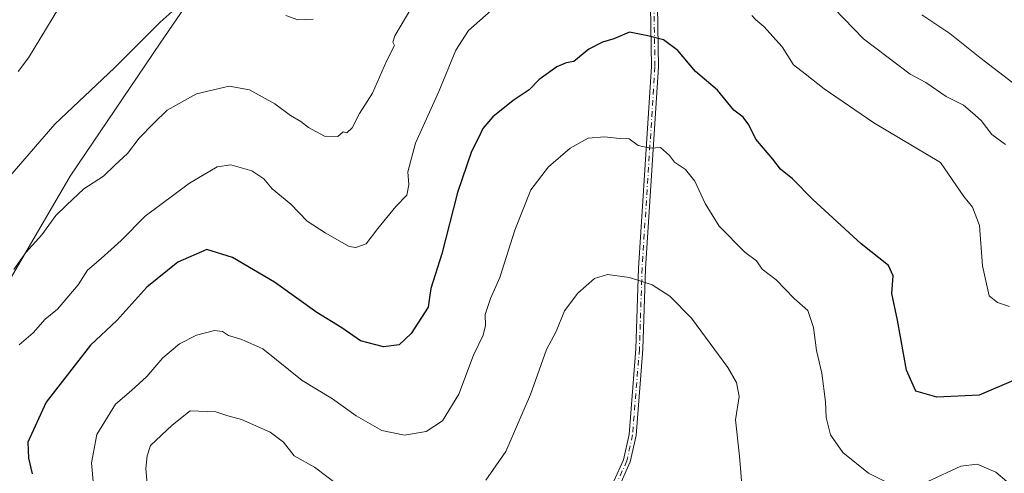
# Model space of a CAD drawing. Units: metres. Extents: x 594832 to 598313, y 4652734 to 4655094.
# Drawn here: x 597239 to 597480, y 4653119 to 4653230 of the extents above; entities that cross this region are included whole.
import ezdxf

# ---------------------------------------------------------------- set-up
doc = ezdxf.new("R2010")
doc.units = ezdxf.units.M
doc.header["$MEASUREMENT"] = 0
doc.linetypes.add('DGN Style 4', pattern=[2.6384748266838614, 1.318413404963828, -0.6592067024819142, 0.001648016756204785, -0.6592067024819142])
for name, color, linetype, lineweight in [('Arbolado forestal CxS', 92, 'Continuous', 0), ('Camino Cxs', 7, 'Continuous', 0), ('Camino eje', 30, 'DGN Style 4', 13), ('Curva de nivel maestra', 30, 'Continuous', 30), ('Curva de nivel normal', 30, 'Continuous', 0), ('Matorral CxS', 135, 'Continuous', 0)]:
    doc.layers.add(name, color=color, linetype=linetype, lineweight=lineweight)

# ---------------------------------------------------------------- blocks, each defined once
blk = doc.blocks.new('*U4')
at = {"layer": 'Arbolado forestal CxS', "color": 92, "linetype": 'Continuous', "lineweight": 0}
blk.add_polyline3d([(597220.9321999997, 4653140.141100001, 516.7180999999982), (597251.0834999997, 4653191.824899999, 513.0486999999994), (597273.1013000002, 4653224.3881, 510.7893999999943), (597285.6853, 4653242.9055, 509.0301999999938), (597298.9656999996, 4653251.897500001, 506.3429000000033), (597319.3009000003, 4653250.774700001, 509.2293999999966), (597335.8110999997, 4653264.882300001, 510.4709000000003), (597355.5043000003, 4653276.1349, 509.831600000005), (597375.1980999997, 4653286.449899999, 510.9977000000072), (597393.0159, 4653293.951900001, 511.5669000000053), (597409.1656999999, 4653302.2555, 507.2324999999983), (597409.6747000003, 4653321.3203, 504.5887999999978), (597431.4656999996, 4653339.9011, 497.1794999999984), (597456.8032999998, 4653364.552300001, 506.9397000000026), (597465.4824000001, 4653353.066099999, 508.0421999999963), (597479.5105, 4653341.6183, 510.7302999999956)], dxfattribs=at)

msp = doc.modelspace()

# ---------------------------------------------------------------- linework, layer by layer
at = {"layer": 'Arbolado forestal CxS', "color": 92, "linetype": 'Continuous', "lineweight": 0}
msp.add_polyline3d([(597456.8032999998, 4653364.552300001, 506.9397000000026), (597431.4656999996, 4653339.9011, 497.1794999999984), (597409.6747000003, 4653321.3203, 504.5887999999978), (597409.1656999999, 4653302.2555, 507.2324999999983), (597393.0159, 4653293.951900001, 511.5669000000053), (597375.1980999997, 4653286.449899999, 510.9977000000072), (597355.5043000003, 4653276.1349, 509.831600000005), (597335.8110999997, 4653264.882300001, 510.4709000000003), (597319.3009000003, 4653250.774700001, 509.2293999999966), (597298.9656999996, 4653251.897500001, 506.3429000000033), (597285.6853, 4653242.9055, 509.0301999999938), (597273.1013000002, 4653224.3881, 510.7893999999943), (597251.0834999997, 4653191.824899999, 513.0486999999994), (597220.9321999997, 4653140.141100001, 516.7180999999982)], dxfattribs=at)
at = {"layer": 'Camino Cxs', "color": 7, "linetype": 'Continuous', "lineweight": 0}
for points in [[(597384.0500999996, 4653117.190099999, 540.0126000000018), (597386.3901000004, 4653122.4101, 540.0169000000024), (597387.7401000002, 4653128.590100001, 539.4247000000032), (597389.4200999998, 4653149.5701, 538.4419000000053), (597390.0601000005, 4653169.340100001, 535.6235000000015), (597393.2200999996, 4653218.6601, 527.1921000000002), (597392.5401, 4653258.340100001, 518.218200000003), (597390.1901000004, 4653282.6601, 513.9725999999937), (597391.3800999997, 4653286.8201, 512.8398000000016), (597401.6401000004, 4653302.360099999, 509.1303000000044), (597405.3101000005, 4653309.8101, 507.4403000000021), (597407.7301000003, 4653321.6501, 504.9281999999948), (597408.0100999996, 4653334.420100001, 502.922900000005), (597406.9600999998, 4653340.530099999, 502.1315999999933), (597403.2401000002, 4653349.440099999, 500.8074999999953), (597383.9101, 4653372.860099999, 496.2629000000015), (597381.1901000004, 4653377.2301, 495.0792999999976), (597378.5601000005, 4653385.5701, 493.1892999999982), (597378.6401000004, 4653390.130100001, 492.9042999999947), (597382.8800999997, 4653404.7401, 493.4790999999968), (597384.1801000005, 4653407.9101, 492.6588000000047), (597386.8701, 4653412.370100001, 491.7203000000009), (597397.5900999998, 4653425.140100001, 491.6376000000019), (597409.9501, 4653436.780099999, 494.4928000000073)], [(597384.0500999996, 4653117.190099999, 540.0126000000018), (597386.3901000004, 4653122.4101, 540.0169000000024), (597387.7401000002, 4653128.590100001, 539.4247000000032), (597389.4200999998, 4653149.5701, 538.4419000000053), (597390.0601000005, 4653169.340100001, 535.6235000000015), (597393.2200999996, 4653218.6601, 527.1921000000002), (597392.5401, 4653258.340100001, 518.218200000003), (597390.1901000004, 4653282.6601, 513.9725999999937), (597391.3800999997, 4653286.8201, 512.8398000000016), (597401.6401000004, 4653302.360099999, 509.1303000000044), (597405.3101000005, 4653309.8101, 507.4403000000021), (597407.7301000003, 4653321.6501, 504.9281999999948), (597408.0100999996, 4653334.420100001, 502.922900000005), (597406.9600999998, 4653340.530099999, 502.1315999999933), (597403.2401000002, 4653349.440099999, 500.8074999999953), (597383.9101, 4653372.860099999, 496.2629000000015), (597381.1901000004, 4653377.2301, 495.0792999999976), (597378.5601000005, 4653385.5701, 493.1892999999982), (597378.6401000004, 4653390.130100001, 492.9042999999947), (597382.8800999997, 4653404.7401, 493.4790999999968), (597384.1801000005, 4653407.9101, 492.6588000000047), (597386.8701, 4653412.370100001, 491.7203000000009), (597397.5900999998, 4653425.140100001, 491.6376000000019), (597409.9501, 4653436.780099999, 494.4928000000073)], [(597385.2600999996, 4653406.020099999, 492.9495000000024), (597380.3501000004, 4653389.870100001, 492.8552999999956), (597380.2901, 4653385.8201, 493.1404999999941), (597382.7600999996, 4653377.950099999, 494.8487000000023), (597385.3000999996, 4653373.880100001, 495.8991999999998), (597401.1501000002, 4653355.420100001, 499.7054999999964), (597404.7600999996, 4653350.270099999, 500.3435999999929), (597408.6300999997, 4653341.0101, 501.530700000003), (597409.7301000003, 4653334.540100001, 502.4195000000037), (597409.4401000004, 4653321.460100001, 504.3022000000056), (597406.9501, 4653309.2501, 506.8788999999961), (597403.1401000004, 4653301.5001, 508.9456999999966), (597392.9600999998, 4653286.100099999, 512.8343000000023), (597391.9301000005, 4653282.5001, 513.8953000000038), (597394.2600999996, 4653258.440099999, 518.1125000000029), (597394.9401000004, 4653218.620100001, 527.3950000000041), (597391.7801000001, 4653169.2601, 535.6627000000008), (597391.1401000004, 4653149.470100001, 538.7011999999959), (597389.4401000004, 4653128.340100001, 539.9771000000037), (597388.0301000001, 4653121.870100001, 539.789499999999), (597385.8037, 4653116.911699999, 540.0350999999937)], [(597394.2600999996, 4653258.440099999, 518.1125000000029), (597394.9401000004, 4653218.620100001, 527.3950000000041), (597391.7801000001, 4653169.2601, 535.6627000000008), (597391.1401000004, 4653149.470100001, 538.7011999999959), (597389.4401000004, 4653128.340100001, 539.9771000000037), (597388.0301000001, 4653121.870100001, 539.789499999999), (597385.8037, 4653116.911699999, 540.0350999999937)]]:
    msp.add_polyline3d(points, dxfattribs=at)
at = {"layer": 'Camino eje', "color": 30, "linetype": 'DGN Style 4', "lineweight": 13}
msp.add_polyline3d([(597393.4001000002, 4653258.390100001, 518.164300000004), (597394.0800999999, 4653218.640100001, 527.2939000000042), (597390.9200999998, 4653169.300100001, 535.6435000000056), (597390.2801000001, 4653149.520099999, 538.5712000000058), (597388.5900999998, 4653128.465100001, 539.6989999999934), (597387.2100999998, 4653122.140100001, 539.7978000000003), (597384.7851, 4653116.735099999, 540.0470000000059)], dxfattribs=at)
at = {"layer": 'Curva de nivel maestra', "color": 30, "linetype": 'Continuous', "lineweight": 30, "elevation": 525, "flags": 128}
msp.add_lwpolyline([(597482.2999999998, 4653142.0701), (597473.3600000005, 4653138.210100001), (597463.0300000003, 4653137.6801), (597457.8899999997, 4653139.200099999), (597455.6100000005, 4653144.3301), (597453.3499999996, 4653156.600099999), (597451.9800000006, 4653163.0801), (597452.3099999996, 4653167.4101), (597451.1799999997, 4653169.940099999), (597444.4800000006, 4653175.2301), (597432.7199999997, 4653186.140100001), (597427.7300000006, 4653191.1501), (597424.7999999998, 4653193.550100001), (597422.9000000004, 4653195.9801), (597418.7800000003, 4653200.850099999), (597417.0599999996, 4653204.360099999), (597415.6399999997, 4653206.280099999), (597413.3600000005, 4653208.0101), (597409.4000000004, 4653212.870100001), (597404.0099999999, 4653217.4801), (597399.6399999997, 4653222.5601), (597396.1299999999, 4653225.2501), (597392.2999999998, 4653226.170100001), (597387.8700000001, 4653227.0701), (597384.0300000003, 4653225.440099999), (597381.2400000002, 4653224.620100001), (597377.8799999999, 4653222.950099999), (597374.2400000002, 4653219.9301), (597372.3499999996, 4653219.5701), (597370.1100000005, 4653218.600099999), (597365.7199999997, 4653215.460100001), (597363.2800000003, 4653212.950099999), (597359.4199999999, 4653210.350099999), (597354.4199999999, 4653206.350099999), (597351.9699999997, 4653203.5001), (597350.9400000004, 4653201.210100001), (597349.2199999997, 4653197.8301), (597345.7999999998, 4653187.8301), (597341.9400000004, 4653172.840100001), (597339.2599999999, 4653164.340100001), (597338.9199999999, 4653162.1501), (597338.5800000001, 4653159.7401), (597334.4199999999, 4653153.270099999), (597331.5, 4653150.5101), (597327.7100000001, 4653150.0101), (597322.04, 4653151.540100001), (597317.4600000001, 4653154.720100001), (597311.4000000004, 4653158.4301), (597300.9900000002, 4653165.9001), (597290.7199999997, 4653171.880100001), (597284.4900000002, 4653173.890100001), (597277.4299999997, 4653170.770099999), (597269.7800000003, 4653164.6501), (597262.5099999999, 4653156.520099999), (597256.0499999998, 4653150.420100001), (597245.2000000002, 4653136.520099999), (597240.7300000006, 4653126.670100001), (597240.8799999999, 4653122.8201), (597241.7300000006, 4653118.950099999)], dxfattribs=at)
at = {"layer": 'Curva de nivel normal', "color": 30, "linetype": 'Continuous', "lineweight": 0, "flags": 128}
for points, elevation in [([(597224.7400000002, 4653178.5001), (597247.3200000003, 4653204.5601), (597261.8700000001, 4653218.3201), (597273.0899999999, 4653229.5601), (597281.0999999996, 4653236.8101)], 510), ([(597251.0999999996, 4653237.6601), (597240.9100000003, 4653220.8101), (597238.3600000005, 4653217.460100001)], 505), ([(597479.7999999998, 4653199.550100001), (597476.4699999997, 4653202.030099999), (597473.8200000003, 4653205.4901), (597471.7699999996, 4653207.340100001), (597469.4900000002, 4653209.2401), (597465.2800000003, 4653211.370100001), (597460.3399999999, 4653214.7601), (597456.4900000002, 4653216.8201), (597445.1100000005, 4653225.4301), (597435.4299999997, 4653235.520099999)], 515), ([(597334.3799999999, 4653232.8301), (597330.4699999997, 4653226.210100001), (597329.9500000002, 4653224.6801), (597330.3499999996, 4653223.8301), (597328.4600000001, 4653220.020099999), (597325.0199999996, 4653212.1601), (597321.8499999996, 4653207.1601), (597320.0099999999, 4653203.640100001), (597318.7400000002, 4653202.440099999), (597317.8399999999, 4653202.720100001), (597316.4800000006, 4653201.5101), (597313.2199999997, 4653201.640100001), (597309.3099999996, 4653203.7601), (597307.5, 4653205.2301), (597304.9299999997, 4653206.670100001), (597301.1299999999, 4653209.530099999), (597294.9199999999, 4653212.9801), (597289.9199999999, 4653213.890100001), (597281.9500000002, 4653212.030099999), (597274.7599999999, 4653207.9901), (597271.4100000003, 4653204.690099999), (597267.9699999997, 4653201.110099999), (597265.1200000001, 4653197.390100001), (597262.0199999996, 4653194.530099999), (597259.1799999997, 4653191.840100001), (597254.4299999997, 4653188.7601), (597250.1799999997, 4653184.7401), (597247.5300000003, 4653182.210100001), (597244.1600000003, 4653177.470100001), (597240.2400000002, 4653173.120100001), (597237.2599999999, 4653169.0101)], 515), ([(597238.6100000005, 4653150.5001), (597242, 4653153.5001), (597244.9699999997, 4653156.840100001), (597247.9699999997, 4653159.2501), (597252.9800000006, 4653165.2501), (597255.3200000003, 4653168.840100001), (597258.6600000003, 4653171.6501), (597263.5099999999, 4653176.100099999), (597269.3799999999, 4653182.050100001), (597280.2300000006, 4653190.090100001), (597287.0199999996, 4653194.120100001), (597290.3899999997, 4653194.630100001), (597295.5199999996, 4653193.130100001), (597298.4600000001, 4653191.140100001), (597300.4400000004, 4653188.7501), (597305, 4653185.0101), (597309.04, 4653180.840100001), (597313.4600000001, 4653177.940099999), (597319.2999999998, 4653174.640100001), (597320.9400000004, 4653174.380100001), (597323.4299999997, 4653175.300100001), (597326.3399999999, 4653179.0001), (597330.7300000006, 4653184.380100001), (597333.3899999997, 4653187.210100001), (597333.9000000004, 4653189.700099999), (597333.6600000003, 4653192.880100001), (597335.5499999998, 4653199.9301), (597341.1900000004, 4653212.600099999), (597345.4000000004, 4653222.720100001), (597348.4500000002, 4653227.460100001), (597354.0199999996, 4653232.390100001)], 520), ([(597303.79, 4653231.190099999), (597306.7100000001, 4653230.110099999), (597310.5199999996, 4653230.2501)], 510), ([(597417.7800000003, 4653231.1801), (597418.7199999997, 4653230.120100001), (597420.7199999997, 4653228.460100001), (597425.1699999999, 4653223.4801), (597427.9400000004, 4653219.0601), (597430.8200000003, 4653216.920100001), (597435.4900000002, 4653213.220100001), (597447.5899999999, 4653204.890100001), (597463.8899999997, 4653195.1601), (597469.5899999999, 4653186.860099999), (597471.75, 4653184.200099999), (597473.4800000006, 4653179.770099999), (597474.2100000001, 4653169.840100001), (597475.7699999996, 4653162.5001), (597477.8300000001, 4653160.9301), (597480.7800000003, 4653159.920100001)], 520), ([(597459.3099999996, 4653231.300100001), (597466.2000000002, 4653226.7401), (597473.4900000002, 4653220.9101), (597481.6200000001, 4653214.710100001)], 510), ([(597451.1500000004, 4653116.630100001), (597446.3300000001, 4653119.100099999), (597440.0599999996, 4653124.1501), (597437.0199999996, 4653128.460100001), (597435.9400000004, 4653132.710100001), (597435.8200000003, 4653136.5801), (597434.8600000005, 4653143.620100001), (597433.5800000001, 4653149.140100001), (597432.8300000001, 4653154.8101), (597431.4600000001, 4653158.940099999), (597428.1299999999, 4653161.840100001), (597423.75, 4653166.420100001), (597420.2599999999, 4653169.0701), (597418.8799999999, 4653171.140100001), (597416.04, 4653173.2501), (597409.8099999996, 4653179.610099999), (597406.3300000001, 4653185.1601), (597403.8200000003, 4653190.5801), (597401.5300000003, 4653193.440099999), (597398.8600000005, 4653195.2301), (597397.6299999999, 4653196.9301), (597395.4100000003, 4653198.8201), (597392.9800000006, 4653198.6801), (597389.9699999997, 4653199.300100001), (597387.75, 4653200.950099999), (597385.4199999999, 4653201.0701), (597381.75, 4653201.450099999), (597377.7199999997, 4653201.110099999), (597373.2999999998, 4653198.700099999), (597368.0499999998, 4653194.140100001), (597363.75, 4653188.5001), (597359.7699999996, 4653178.5801), (597356.1699999999, 4653167.0101), (597353.8499999996, 4653161.9001), (597352.5499999998, 4653157.970100001), (597352.6200000001, 4653155.2401), (597352.0999999996, 4653152.860099999), (597349.6900000004, 4653147.9801), (597346.0700000003, 4653138.440099999), (597342.1500000004, 4653131.9001), (597338.1299999999, 4653129.3201), (597332.7999999998, 4653128.4101), (597327.3200000003, 4653129.5801), (597321.0199999996, 4653133.1801), (597315.2400000002, 4653137.340100001), (597307.8099999996, 4653141.780099999), (597298.1500000004, 4653149.5601), (597293.0700000003, 4653151.8101), (597289.7599999999, 4653152.840100001), (597288.3499999996, 4653153.7601), (597286.3200000003, 4653154.030099999), (597281.9500000002, 4653152.870100001), (597277.7599999999, 4653150.790100001), (597273.7599999999, 4653147.380100001), (597269.7999999998, 4653142.7401), (597266.0499999998, 4653139.370100001), (597262.1399999997, 4653136.0101), (597257.6100000005, 4653128.5601), (597256.2400000002, 4653121.6501), (597256.7300000006, 4653116.140100001)], 530), ([(597352.7400000002, 4653117.4001), (597357.6200000001, 4653124.440099999), (597363.6399999997, 4653138.380100001), (597367.5300000003, 4653149.390100001), (597369.8799999999, 4653153.8101), (597371.9800000006, 4653158.840100001), (597375.1799999997, 4653163.210100001), (597379.2800000003, 4653166.8101), (597382.4299999997, 4653167.770099999), (597387.8300000001, 4653167.050100001), (597393.4000000004, 4653165.200099999), (597397.75, 4653162.450099999), (597402.9800000006, 4653157.0701), (597411.9100000003, 4653144.960100001), (597414.0499999998, 4653141.340100001), (597414.6600000003, 4653137.880100001), (597413.75, 4653132.170100001), (597414.79, 4653123.2401), (597415.7199999997, 4653111.2401)], 535), ([(597270.0099999999, 4653115.460100001), (597269.54, 4653120.280099999), (597269.8600000005, 4653123.350099999), (597270.6900000004, 4653125.9101), (597276.0199999996, 4653130.840100001), (597280.3799999999, 4653134.340100001), (597286.6699999999, 4653134.140100001), (597289.6299999999, 4653133.170100001), (597292.9800000006, 4653132.2401), (597300.0099999999, 4653129.1601), (597303.2000000002, 4653126.700099999), (597305.8300000001, 4653123.350099999), (597310.8200000003, 4653120.5601), (597317.8300000001, 4653115.2401)], 535), ([(597480.1299999999, 4653117.100099999), (597477.4000000004, 4653119.380100001), (597472.8700000001, 4653121.300100001), (597468.8799999999, 4653120.840100001), (597460.8399999999, 4653117.0801)], 530)]:
    msp.add_lwpolyline(points, dxfattribs=dict(at, elevation=elevation))
at = {"layer": 'Matorral CxS', "color": 135, "linetype": 'Continuous', "lineweight": 0}
for points in [[(597449.0455, 4653437.450099999, 501.8129999999946), (597420.0396999996, 4653404.835700001, 502.5673999999999), (597441.1315000001, 4653385.2927, 506.3555999999954), (597456.8032999998, 4653364.552300001, 506.9397000000026), (597431.4656999996, 4653339.9011, 497.1794999999984), (597409.6747000003, 4653321.3203, 504.5887999999978), (597409.1656999999, 4653302.2555, 507.2324999999983), (597393.0159, 4653293.951900001, 511.5669000000053), (597375.1980999997, 4653286.449899999, 510.9977000000072), (597355.5043000003, 4653276.1349, 509.831600000005), (597335.8110999997, 4653264.882300001, 510.4709000000003), (597319.3009000003, 4653250.774700001, 509.2293999999966), (597298.9656999996, 4653251.897500001, 506.3429000000033), (597285.6853, 4653242.9055, 509.0301999999938), (597273.1013000002, 4653224.3881, 510.7893999999943), (597251.0834999997, 4653191.824899999, 513.0486999999994), (597220.9321999997, 4653140.141100001, 516.7180999999982)], [(597456.8032999998, 4653364.552300001, 506.9397000000026), (597431.4656999996, 4653339.9011, 497.1794999999984), (597409.6747000003, 4653321.3203, 504.5887999999978), (597409.1656999999, 4653302.2555, 507.2324999999983), (597393.0159, 4653293.951900001, 511.5669000000053), (597375.1980999997, 4653286.449899999, 510.9977000000072), (597355.5043000003, 4653276.1349, 509.831600000005), (597335.8110999997, 4653264.882300001, 510.4709000000003), (597319.3009000003, 4653250.774700001, 509.2293999999966), (597298.9656999996, 4653251.897500001, 506.3429000000033), (597285.6853, 4653242.9055, 509.0301999999938), (597273.1013000002, 4653224.3881, 510.7893999999943), (597251.0834999997, 4653191.824899999, 513.0486999999994), (597220.9321999997, 4653140.141100001, 516.7180999999982)]]:
    msp.add_polyline3d(points, dxfattribs=at)

# ---------------------------------------------------------------- block references
at = {"layer": 'Arbolado forestal CxS', "color": 92, "linetype": 'Continuous', "lineweight": 0}
msp.add_blockref('*U4', (0, 0), dxfattribs=at)

doc.saveas('drawing.dxf')
